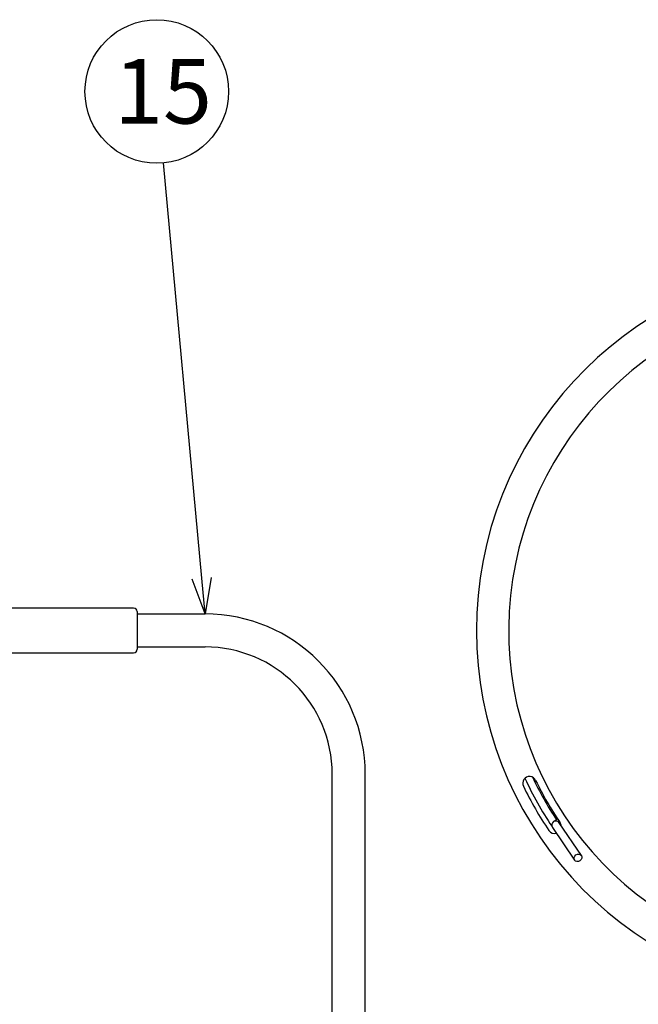
# Model space of a CAD drawing. Units: inches. Extents: x 2146 to 2551, y 97 to 382.
# Drawn here: x 2366 to 2409, y 271 to 340 of the extents above; entities that cross this region are included whole.
import ezdxf

# ---------------------------------------------------------------- set-up
doc = ezdxf.new("R2010")
doc.units = ezdxf.units.IN
doc.header["$LTSCALE"] = 0.2
doc.styles.add('高4.5', font='txt.shx', dxfattribs={"height": 4.5, "bigfont": 'bigfont.shx'})

msp = doc.modelspace()

# ---------------------------------------------------------------- linework, layer by layer
at = {"linetype": 'Continuous'}
msp.add_line((2378.808, 301.067), (2376.138, 329.993), dxfattribs=at)
at = {"color": 0, "linetype": 'ByBlock', "lineweight": -2}
for p, q in [((2379.475, 301.129), (2379.038, 298.578)), ((2379.038, 298.578), (2378.141, 301.006)), ((2379.038, 298.578), (2378.808, 301.067))]:
    msp.add_line(p, q, dxfattribs=at)
at = {"color": 3}
for p, q in [((2374.068, 298.99), (2350.943, 298.99)), ((2374.318, 298.74), (2374.318, 296.115)), ((2350.943, 295.865), (2374.068, 295.865))]:
    msp.add_line(p, q, dxfattribs=at)
at = {"color": 3, "linetype": 'Continuous'}
for p, q in [((2374.318, 298.578), (2379.042, 298.578)), ((2374.318, 296.278), (2379.042, 296.278)), ((2387.892, 265.597), (2387.892, 287.428)), ((2390.192, 265.597), (2390.192, 287.428))]:
    msp.add_line(p, q, dxfattribs=at)
at = {"color": 7}
for p, q in [((2403.304, 284.113), (2403.585, 284.302)), ((2405.241, 281.755), (2403.703, 284.035)), ((2403.226, 283.714), (2404.764, 281.434))]:
    msp.add_line(p, q, dxfattribs=at)
msp.add_circle((2375.678, 334.972), 5, dxfattribs=at)
at = {"color": 3}
for centre, radius, start, end in [((2423.558, 297.428), 25.625, 280.11414, 259.32591), ((2423.558, 297.428), 23.375, 281.0995, 258.28456), ((2374.068, 298.74), 0.25, 0, 90), ((2374.068, 296.115), 0.25, 270, 0), ((2401.631, 286.781), 0.475, 25.9, 205.9), ((2423.558, 297.428), 23.9, 205.9, 214.1), ((2423.558, 297.428), 24.85, 205.9, 214.1), ((2402.173, 283.306), 1.75, 17.19805, 24.36685), ((2403.374, 283.762), 0.475, 214.1, 285.5868)]:
    msp.add_arc(centre, radius, start, end, dxfattribs=at)
at = {"color": 3, "linetype": 'Continuous'}
for radius in [11.15, 8.85]:
    msp.add_arc((2379.042, 287.428), radius, 0, 90, dxfattribs=at)
at = {"color": 7}
for centre, radius, start, end in [((2423.558, 297.428), 24.513, 204.83426, 213.80289), ((2423.558, 297.428), 24, 205.20935, 213.31363), ((2403.464, 283.874), 0.287, 34, 214)]:
    msp.add_arc(centre, radius, start, end, dxfattribs=at)
msp.add_ellipse((2405.002, 281.594), major_axis=(0.238, 0.161), ratio=0.84628, dxfattribs=at)

# ---------------------------------------------------------------- texts
at = {"color": 4, "style": '高4.5'}
msp.add_text('15', height=4.5, dxfattribs=at).set_placement((2372.707, 332.737))

doc.saveas('drawing.dxf')
